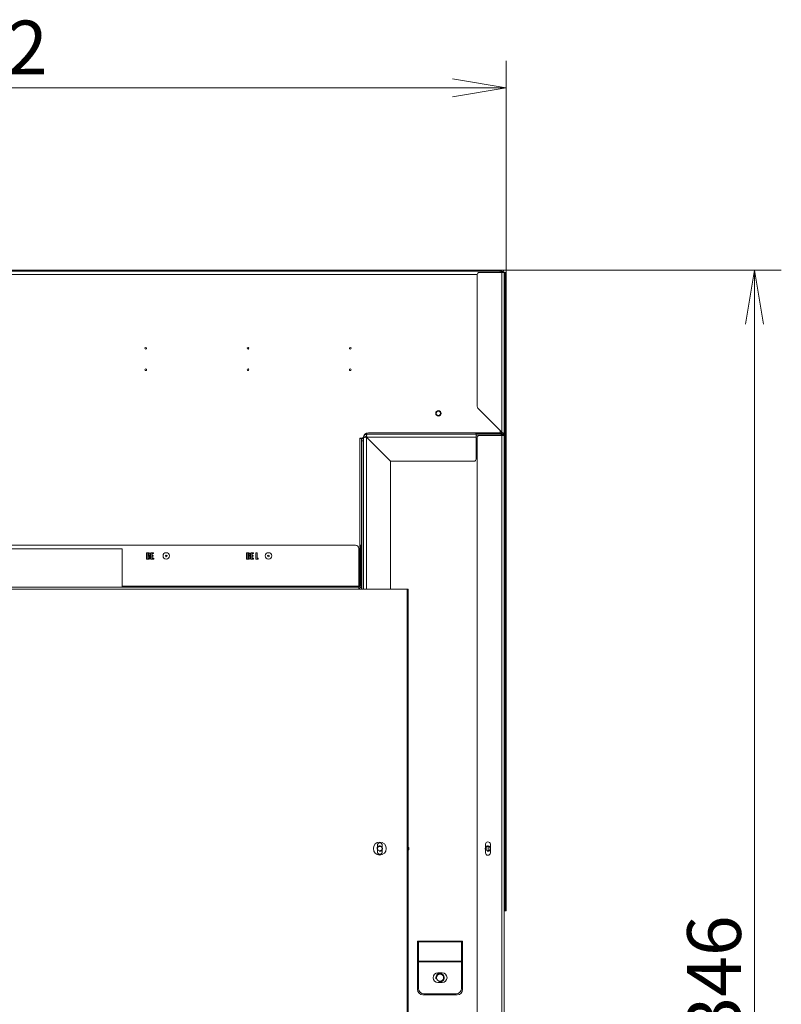
# Model space of a CAD drawing. Units: millimetres. Extents: x 0 to 397, y -26 to 279.
# Drawn here: x 90 to 125, y 167 to 213 of the extents above; entities that cross this region are included whole.
import ezdxf
from ezdxf.enums import TextEntityAlignment as Align

# ---------------------------------------------------------------- set-up
doc = ezdxf.new("R2010")
doc.units = ezdxf.units.MM
for name, color, linetype in [('BE_10_01_00_VODI', 7, 'Continuous'), ('BE_19_02_00_STOJ', 7, 'Continuous'), ('BE_19_03_00_VNUT', 7, 'Continuous'), ('BE_250_12_02_00_', 7, 'Continuous'), ('BE_660_01_01_02_', 7, 'Continuous'), ('BE_860_19_04_00_', 7, 'Continuous'), ('BE_860_19_06_00_', 7, 'Continuous'), ('BE_860_19_10_00_', 7, 'Continuous'), ('BE_R_660_19_10_0', 7, 'Continuous'), ('Default', 7, 'Continuous')]:
    doc.layers.add(name, color=color, linetype=linetype)
doc.styles.add('SEACAD_Arial', font='arial.ttf')
doc.dimstyles.new('ISO', dxfattribs={"dimtxt": 2.5, "dimasz": 2.5, "dimexe": 1.25, "dimexo": 0, "dimtad": 1, "dimlfac": 20, "dimtxsty": 'SEACAD_Arial', "dimblk1": '_SE_OPEN', "dimblk2": '_SE_OPEN', "dimsah": 1, "dimcen": 1.25, "dimadec": 0, "dimazin": 0, "dimtfac": 0.5, "dimtdec": 3, "dimtmove": 1, "dimatfit": 3, "dimfxl": 1, "dimtolj": 1, "dimarcsym": 0})

# ---------------------------------------------------------------- blocks, each defined once
blk = doc.blocks.new('SE5')
at = {"layer": 'BE_10_01_00_VODI', "color": 7, "linetype": 'Continuous', "lineweight": 18}
for p, q in [((111.348, 174.125), (111.348, 174.236)), ((111.447, 174.078), (111.447, 174.283))]:
    blk.add_line(p, q, dxfattribs=at)
at = {"layer": 'BE_19_02_00_STOJ', "color": 7, "linetype": 'Continuous', "lineweight": 18}
for p, q in [((106.011, 193.081), (106.01, 193.081)), ((106.01, 193.08), (106.01, 193.081)), ((110.935, 193.081), (110.885, 193.081)), ((108.21, 169.881), (110.21, 169.881)), ((108.21, 169.841), (110.21, 169.841)), ((108.21, 168.941), (110.21, 168.941)), ((108.21, 168.921), (110.21, 168.921))]:
    blk.add_line(p, q, dxfattribs=at)
at = {"layer": 'BE_19_02_00_STOJ', "color": 7, "linetype": 'Continuous', "lineweight": 20}
for p, q in [((108.16, 169.881), (108.16, 167.631)), ((108.21, 169.881), (108.16, 169.881)), ((108.21, 169.881), (108.21, 169.841)), ((108.21, 169.841), (108.21, 168.941)), ((110.26, 169.881), (110.21, 169.881)), ((110.21, 169.881), (110.21, 169.841)), ((110.21, 169.841), (110.21, 168.941)), ((110.26, 167.631), (110.26, 169.881)), ((108.21, 168.941), (108.21, 168.921)), ((108.21, 168.921), (108.21, 167.681)), ((110.21, 168.941), (110.21, 168.921)), ((110.21, 168.921), (110.21, 167.681)), ((109.31, 168.406), (109.11, 168.406)), ((109.11, 167.956), (109.31, 167.956)), ((108.41, 167.381), (110.01, 167.381)), ((108.46, 167.431), (109.96, 167.431))]:
    blk.add_line(p, q, dxfattribs=at)
for centre in [(106.41, 174.181), (111.435, 174.181)]:
    blk.add_circle(centre, 0.103, dxfattribs=at)
at = {"layer": 'BE_19_02_00_STOJ', "color": 7, "linetype": 'Continuous', "lineweight": 9}
for centre in [(106.41, 174.181), (111.435, 174.181)]:
    blk.add_arc(centre, 0.125, 255, 195, dxfattribs=at)
at = {"layer": 'BE_19_02_00_STOJ', "color": 7, "linetype": 'Continuous', "lineweight": 20}
for centre, radius, start, end in [((107.66, 174.181), 0.103, 0, 43.4738), ((107.66, 174.181), 0.103, 316.5262, 0), ((109.11, 168.181), 0.225, 90, 270), ((109.31, 168.181), 0.225, 270, 90), ((108.41, 167.631), 0.25, 180, 270), ((108.46, 167.681), 0.25, 180, 270), ((109.96, 167.681), 0.25, 270, 0), ((110.01, 167.631), 0.25, 270, 0)]:
    blk.add_arc(centre, radius, start, end, dxfattribs=at)
at = {"layer": 'BE_19_03_00_VNUT', "color": 7, "linetype": 'Continuous', "lineweight": 18}
for p, q in [((105.585, 193.231), (105.585, 193.256)), ((105.785, 186.231), (105.785, 193.305)), ((105.786, 193.306), (110.885, 193.306))]:
    blk.add_line(p, q, dxfattribs=at)
at = {"layer": 'BE_19_03_00_VNUT', "color": 7, "linetype": 'Continuous', "lineweight": 20}
for p, q in [((105.636, 193.281), (105.66, 193.281)), ((105.66, 193.281), (105.66, 186.231)), ((105.785, 193.305), (106.881, 192.209)), ((106.911, 192.181), (105.786, 193.306)), ((105.81, 193.431), (105.81, 193.494)), ((110.885, 193.431), (105.81, 193.431)), ((111.985, 193.431), (110.885, 193.431)), ((110.885, 193.306), (110.885, 193.431)), ((110.969, 193.356), (110.885, 193.356)), ((110.885, 193.306), (110.885, 192.281)), ((111.985, 193.506), (111.985, 193.481)), ((110.785, 192.181), (106.911, 192.181)), ((106.91, 192.138), (106.91, 186.231)), ((106.298, 174.331), (106.298, 174.031)), ((106.523, 174.031), (106.523, 174.331))]:
    blk.add_line(p, q, dxfattribs=at)
blk.add_circle((109.135, 194.406), 0.102, dxfattribs=at)
for centre, radius, start, end in [((105.81, 193.281), 0.15, 90, 180), ((105.81, 193.281), 0.075, 90, 180), ((111.985, 193.281), 0.15, 41.8103, 90), ((106.81, 192.138), 0.1, 0, 45), ((110.785, 192.281), 0.1, 270, 0), ((106.41, 174.331), 0.113, 0, 180), ((106.41, 174.031), 0.112, 180, 0)]:
    blk.add_arc(centre, radius, start, end, dxfattribs=at)
for points in [[(105.66, 193.281), (105.66, 193.283), (105.663, 193.285), (105.676, 193.289), (105.685, 193.291), (105.708, 193.295), (105.722, 193.297), (105.752, 193.301), (105.769, 193.303), (105.785, 193.305)], [(105.81, 193.431), (105.808, 193.431), (105.806, 193.428), (105.802, 193.415), (105.8, 193.406), (105.796, 193.383), (105.794, 193.369), (105.79, 193.339), (105.788, 193.322), (105.786, 193.306)]]:
    blk.add_open_spline(points, degree=3, knots=[0, 0, 0, 0, 0.25, 0.25, 0.5, 0.5, 0.75, 0.75, 1, 1, 1, 1], dxfattribs=at)
at = {"layer": 'BE_250_12_02_00_', "color": 7, "linetype": 'Continuous', "lineweight": 20}
for p, q in [((94.435, 188.106), (82.035, 188.106)), ((94.435, 186.331), (94.435, 188.106))]:
    blk.add_line(p, q, dxfattribs=at)
at = {"layer": 'BE_660_01_01_02_', "color": 7, "linetype": 'Continuous', "lineweight": 20}
blk.add_circle((109.21, 168.181), 0.166, dxfattribs=at)
at = {"layer": 'BE_660_01_01_02_', "color": 7, "linetype": 'Continuous', "lineweight": 9}
blk.add_arc((109.21, 168.181), 0.2, 255, 195, dxfattribs=at)
at = {"layer": 'BE_860_19_04_00_', "color": 7, "linetype": 'Continuous', "lineweight": 20}
for p, q in [((110.935, 201.006), (65.535, 201.006)), ((112.01, 201.006), (112.01, 200.956)), ((105.485, 193.256), (105.611, 193.256)), ((105.485, 193.231), (105.485, 193.256)), ((105.56, 193.231), (105.485, 193.231)), ((105.56, 193.131), (105.56, 193.231)), ((105.56, 193.231), (105.635, 193.231)), ((105.56, 193.131), (105.56, 186.231)), ((105.635, 193.231), (105.635, 193.131)), ((105.635, 193.131), (105.635, 186.231)), ((105.885, 193.506), (112.01, 193.506)), ((112.107, 193.506), (112.01, 193.506))]:
    blk.add_line(p, q, dxfattribs=at)
at = {"layer": 'BE_860_19_04_00_', "color": 7, "linetype": 'Continuous', "lineweight": 18}
for p, q in [((110.935, 200.856), (65.535, 200.856)), ((112.01, 193.608), (112.01, 193.506)), ((105.485, 188.281), (105.485, 193.231)), ((105.635, 193.131), (105.56, 193.131)), ((105.485, 186.231), (105.485, 186.294))]:
    blk.add_line(p, q, dxfattribs=at)
at = {"layer": 'BE_860_19_04_00_', "color": 7, "linetype": 'Continuous', "lineweight": 20}
for centre, radius in [((95.535, 197.431), 0.0375), ((100.285, 197.431), 0.0375), ((105.035, 197.431), 0.0375), ((95.535, 196.431), 0.0375), ((100.285, 196.431), 0.0375), ((105.035, 196.431), 0.0375), ((109.135, 194.406), 0.125), ((96.485, 187.781), 0.0375), ((101.235, 187.781), 0.0375)]:
    blk.add_circle(centre, radius, dxfattribs=at)
for centre, radius, start, end in [((112.01, 200.881), 0.125, 37.3292, 90), ((105.611, 193.281), 0.025, 270, 354.7841), ((105.885, 193.256), 0.25, 90, 174.7841)]:
    blk.add_arc(centre, radius, start, end, dxfattribs=at)
at = {"layer": 'BE_860_19_06_00_', "color": 7, "linetype": 'Continuous', "lineweight": 20}
for p, q in [((102.61, 201.056), (73.86, 201.056)), ((102.61, 201.056), (103.86, 201.056)), ((102.61, 201.027), (102.61, 201.056)), ((102.61, 201.006), (102.61, 201.027)), ((103.86, 201.056), (103.86, 201.027)), ((110.935, 201.056), (103.86, 201.056)), ((103.86, 201.006), (103.86, 201.027)), ((112.085, 201.056), (112.135, 201.056)), ((112.135, 201.056), (112.135, 201.043)), ((112.235, 200.956), (112.185, 200.956)), ((112.235, 200.856), (112.235, 200.956)), ((112.235, 200.956), (112.285, 200.956)), ((112.285, 200.956), (112.285, 200.856)), ((112.235, 200.856), (112.235, 171.381)), ((112.285, 200.856), (112.285, 171.381)), ((112.185, 171.281), (112.235, 171.281)), ((112.235, 171.281), (112.235, 171.381)), ((112.285, 171.281), (112.235, 171.281)), ((112.285, 171.381), (112.285, 171.281))]:
    blk.add_line(p, q, dxfattribs=at)
at = {"layer": 'BE_860_19_06_00_', "color": 7, "linetype": 'Continuous', "lineweight": 18}
for p, q in [((112.285, 200.856), (112.235, 200.856)), ((112.235, 171.381), (112.285, 171.381))]:
    blk.add_line(p, q, dxfattribs=at)
at = {"layer": 'BE_860_19_06_00_', "color": 7, "linetype": 'Continuous', "lineweight": 20}
for centre, start, end in [((102.034, 200.739), 24.5581, 26.5181), ((104.436, 200.739), 153.4819, 155.4419)]:
    blk.add_arc(centre, 0.644, start, end, dxfattribs=at)
at = {"layer": 'BE_860_19_10_00_', "color": 7, "linetype": 'Continuous', "lineweight": 20}
for p, q in [((71.19, 188.281), (105.28, 188.281)), ((105.43, 188.131), (105.43, 186.381)), ((105.485, 188.281), (105.535, 188.281)), ((105.485, 188.131), (105.485, 188.281)), ((105.485, 186.381), (105.485, 188.131)), ((105.535, 188.281), (105.535, 188.131)), ((105.535, 186.381), (105.535, 188.131)), ((95.57, 187.631), (95.57, 187.931)), ((95.57, 187.931), (95.629, 187.931)), ((95.629, 187.631), (95.57, 187.631)), ((95.629, 187.931), (95.629, 187.631)), ((95.645, 187.895), (95.645, 187.931)), ((95.645, 187.777), (95.645, 187.805)), ((95.645, 187.631), (95.645, 187.665)), ((95.698, 187.794), (95.698, 187.789)), ((95.776, 187.631), (95.776, 187.93)), ((95.776, 187.93), (95.895, 187.93)), ((95.901, 187.631), (95.776, 187.631)), ((95.895, 187.886), (95.835, 187.886)), ((95.835, 187.886), (95.835, 187.805)), ((95.835, 187.805), (95.884, 187.805)), ((95.884, 187.765), (95.835, 187.765)), ((95.835, 187.765), (95.835, 187.674)), ((95.835, 187.674), (95.901, 187.674)), ((95.884, 187.805), (95.884, 187.765)), ((95.895, 187.93), (95.895, 187.886)), ((95.901, 187.674), (95.901, 187.631)), ((100.211, 187.631), (100.211, 187.931)), ((100.211, 187.931), (100.27, 187.931)), ((100.27, 187.631), (100.211, 187.631)), ((100.27, 187.931), (100.27, 187.631)), ((100.286, 187.895), (100.286, 187.931)), ((100.286, 187.777), (100.286, 187.805)), ((100.286, 187.631), (100.286, 187.665)), ((100.34, 187.794), (100.34, 187.789)), ((100.417, 187.631), (100.417, 187.93)), ((100.417, 187.93), (100.537, 187.93)), ((100.542, 187.631), (100.417, 187.631)), ((100.537, 187.886), (100.477, 187.886)), ((100.477, 187.886), (100.477, 187.805)), ((100.477, 187.805), (100.526, 187.805)), ((100.526, 187.765), (100.477, 187.765)), ((100.477, 187.765), (100.477, 187.674)), ((100.477, 187.674), (100.542, 187.674)), ((100.526, 187.805), (100.526, 187.765)), ((100.537, 187.93), (100.537, 187.886)), ((100.542, 187.674), (100.542, 187.631)), ((100.643, 187.631), (100.643, 187.931)), ((100.643, 187.931), (100.706, 187.931)), ((100.759, 187.631), (100.643, 187.631)), ((100.706, 187.931), (100.706, 187.677)), ((100.706, 187.677), (100.759, 187.677)), ((100.759, 187.677), (100.759, 187.631)), ((71.035, 186.331), (105.435, 186.331)), ((105.43, 186.381), (105.43, 186.331)), ((105.435, 186.331), (105.435, 186.231)), ((105.435, 186.231), (107.685, 186.231)), ((107.685, 186.231), (107.735, 186.231)), ((107.735, 135.531), (107.735, 186.231))]:
    blk.add_line(p, q, dxfattribs=at)
at = {"layer": 'BE_860_19_10_00_', "color": 7, "linetype": 'Continuous', "lineweight": 18}
for p, q in [((105.535, 188.131), (105.485, 188.131)), ((71.035, 186.231), (105.435, 186.231)), ((94.435, 186.381), (105.43, 186.381)), ((107.685, 135.531), (107.685, 186.231))]:
    blk.add_line(p, q, dxfattribs=at)
at = {"layer": 'BE_860_19_10_00_', "color": 7, "linetype": 'Continuous', "lineweight": 20}
for centre, radius in [((96.485, 187.781), 0.15), ((101.235, 187.781), 0.15), ((106.41, 174.181), 0.3)]:
    blk.add_circle(centre, radius, dxfattribs=at)
for centre, radius, start, end in [((105.28, 188.131), 0.15, 0, 90), ((105.435, 186.381), 0.1, 270, 360), ((105.435, 186.381), 0.05, 270, 0)]:
    blk.add_arc(centre, radius, start, end, dxfattribs=at)
for points, knots in [([(95.645, 187.931), (95.679, 187.931), (95.702, 187.926), (95.716, 187.916), (95.731, 187.906), (95.738, 187.894), (95.738, 187.88), (95.738, 187.866), (95.738, 187.851), (95.738, 187.837), (95.738, 187.823), (95.731, 187.811), (95.716, 187.802), (95.711, 187.799), (95.705, 187.796), (95.698, 187.794)], [0, 0, 0, 0, 0.3324, 0.3324, 0.3324, 0.528424, 0.528424, 0.528424, 0.718169, 0.718169, 0.718169, 0.911103, 0.911103, 0.911103, 1, 1, 1, 1]), ([(95.645, 187.805), (95.658, 187.805), (95.667, 187.808), (95.671, 187.814), (95.676, 187.82), (95.679, 187.833), (95.679, 187.851), (95.679, 187.871), (95.676, 187.883), (95.67, 187.887), (95.665, 187.892), (95.656, 187.895), (95.645, 187.895)], [0, 0, 0, 0, 0.218159, 0.218159, 0.218159, 0.508799, 0.508799, 0.508799, 0.794186, 0.794186, 0.794186, 1, 1, 1, 1]), ([(95.698, 187.789), (95.709, 187.787), (95.718, 187.784), (95.723, 187.78), (95.736, 187.771), (95.744, 187.761), (95.744, 187.747), (95.746, 187.725), (95.744, 187.703), (95.744, 187.681), (95.744, 187.667), (95.737, 187.655), (95.723, 187.645), (95.709, 187.635), (95.683, 187.631), (95.645, 187.631)], [0, 0, 0, 0, 0.103768, 0.103768, 0.103768, 0.260623, 0.260623, 0.260623, 0.516657, 0.516657, 0.516657, 0.685626, 0.685626, 0.685626, 1, 1, 1, 1]), ([(95.645, 187.665), (95.66, 187.665), (95.671, 187.667), (95.677, 187.672), (95.683, 187.678), (95.686, 187.685), (95.686, 187.694), (95.686, 187.705), (95.686, 187.716), (95.686, 187.728), (95.686, 187.742), (95.685, 187.752), (95.682, 187.758), (95.678, 187.765), (95.673, 187.77), (95.668, 187.773), (95.662, 187.775), (95.654, 187.777), (95.645, 187.777)], [0, 0, 0, 0, 0.202003, 0.202003, 0.202003, 0.345378, 0.345378, 0.345378, 0.552023, 0.552023, 0.552023, 0.734842, 0.734842, 0.734842, 0.859769, 0.859769, 0.859769, 1, 1, 1, 1]), ([(100.286, 187.931), (100.32, 187.931), (100.344, 187.926), (100.358, 187.916), (100.372, 187.906), (100.379, 187.894), (100.379, 187.88), (100.379, 187.866), (100.379, 187.851), (100.379, 187.837), (100.379, 187.823), (100.372, 187.811), (100.358, 187.802), (100.353, 187.799), (100.347, 187.796), (100.34, 187.794)], [0, 0, 0, 0, 0.3324, 0.3324, 0.3324, 0.528424, 0.528424, 0.528424, 0.718169, 0.718169, 0.718169, 0.911103, 0.911103, 0.911103, 1, 1, 1, 1]), ([(100.286, 187.805), (100.299, 187.805), (100.308, 187.808), (100.313, 187.814), (100.318, 187.82), (100.32, 187.833), (100.32, 187.851), (100.32, 187.871), (100.318, 187.883), (100.312, 187.887), (100.306, 187.892), (100.298, 187.895), (100.286, 187.895)], [0, 0, 0, 0, 0.218159, 0.218159, 0.218159, 0.508799, 0.508799, 0.508799, 0.794186, 0.794186, 0.794186, 1, 1, 1, 1]), ([(100.34, 187.789), (100.351, 187.787), (100.359, 187.784), (100.365, 187.78), (100.378, 187.771), (100.385, 187.761), (100.386, 187.747), (100.387, 187.725), (100.386, 187.703), (100.386, 187.681), (100.386, 187.667), (100.379, 187.655), (100.365, 187.645), (100.351, 187.635), (100.325, 187.631), (100.286, 187.631)], [0, 0, 0, 0, 0.103768, 0.103768, 0.103768, 0.260623, 0.260623, 0.260623, 0.516657, 0.516657, 0.516657, 0.685626, 0.685626, 0.685626, 1, 1, 1, 1]), ([(100.286, 187.665), (100.301, 187.665), (100.312, 187.667), (100.318, 187.672), (100.324, 187.678), (100.328, 187.685), (100.328, 187.694), (100.328, 187.705), (100.328, 187.716), (100.328, 187.728), (100.328, 187.742), (100.326, 187.752), (100.323, 187.758), (100.32, 187.765), (100.315, 187.77), (100.309, 187.773), (100.303, 187.775), (100.296, 187.777), (100.286, 187.777)], [0, 0, 0, 0, 0.202003, 0.202003, 0.202003, 0.345378, 0.345378, 0.345378, 0.552023, 0.552023, 0.552023, 0.734842, 0.734842, 0.734842, 0.859769, 0.859769, 0.859769, 1, 1, 1, 1])]:
    blk.add_open_spline(points, degree=3, knots=knots, dxfattribs=at)
at = {"layer": 'BE_R_660_19_10_0', "color": 7, "linetype": 'Continuous', "lineweight": 20}
for p, q in [((110.885, 201.006), (110.864, 201.027)), ((110.935, 201.006), (110.935, 201.056)), ((110.935, 201.056), (111.035, 201.056)), ((111.035, 201.006), (110.935, 201.006)), ((112.085, 201.056), (111.035, 201.056)), ((112.085, 201.006), (111.035, 201.006)), ((112.085, 200.956), (111.035, 200.956)), ((112.085, 200.956), (112.185, 200.956)), ((112.185, 200.956), (112.185, 193.481)), ((110.935, 200.856), (110.935, 194.724)), ((110.964, 194.654), (112.085, 193.533)), ((110.885, 193.431), (110.864, 193.452)), ((110.935, 193.481), (110.964, 193.481)), ((110.935, 193.431), (110.935, 193.481)), ((110.935, 141.306), (110.935, 193.281)), ((110.964, 193.481), (112.085, 193.481)), ((111.035, 193.381), (112.085, 193.381)), ((111.985, 193.431), (112.085, 193.431)), ((112.085, 193.431), (112.085, 193.481)), ((112.085, 193.381), (112.185, 193.381)), ((112.12, 193.481), (112.156, 193.481)), ((112.12, 193.416), (112.156, 193.452)), ((112.185, 193.481), (112.156, 193.481)), ((112.185, 193.381), (112.185, 193.481)), ((112.185, 141.206), (112.185, 193.381)), ((111.323, 173.981), (111.323, 174.381)), ((111.548, 174.381), (111.548, 173.981))]:
    blk.add_line(p, q, dxfattribs=at)
at = {"layer": 'BE_R_660_19_10_0', "color": 7, "linetype": 'Continuous', "lineweight": 18}
for p, q in [((111.035, 201.056), (111.035, 201.006)), ((112.085, 193.533), (112.085, 200.956)), ((110.964, 193.481), (110.964, 193.431)), ((112.085, 193.481), (112.085, 193.506)), ((112.085, 193.393), (112.085, 193.431)), ((112.085, 141.206), (112.085, 193.381))]:
    blk.add_line(p, q, dxfattribs=at)
at = {"layer": 'BE_R_660_19_10_0', "color": 7, "linetype": 'Continuous', "lineweight": 20}
for centre, radius, start, end in [((110.935, 200.956), 0.1, 135, 149.3959), ((110.935, 200.956), 0.1, 90, 135), ((111.035, 200.856), 0.1, 90, 180), ((112.085, 200.956), 0.1, 0, 90), ((112.085, 200.956), 0.05, 0, 90), ((111.035, 194.724), 0.1, 180, 225), ((110.935, 193.381), 0.1, 135, 149.3959), ((110.935, 193.381), 0.1, 90, 135), ((111.035, 193.281), 0.1, 90, 180), ((111.79, 193.06), 0.557, 49.0268, 58.0719), ((111.771, 193.282), 0.402, 29.5931, 38.5973), ((112.085, 193.381), 0.1, 45, 90), ((112.085, 193.38), 0.0505, 45.236, 89.764), ((112.085, 193.381), 0.05, 0, 45), ((112.085, 193.381), 0.1, 0, 45), ((111.435, 174.381), 0.112, 0, 180), ((111.435, 173.981), 0.112, 180, 0)]:
    blk.add_arc(centre, radius, start, end, dxfattribs=at)
blk = doc.blocks.new('DMBLK602')
at = {"layer": 'Default', "color": 7, "linetype": 'Continuous', "lineweight": 18}
for p, q in [((64.185, 200.856), (64.185, 210.781)), ((112.285, 200.856), (112.285, 210.781)), ((64.185, 209.531), (112.285, 209.531))]:
    blk.add_line(p, q, dxfattribs=at)
for points in [[(66.685, 209.114), (64.185, 209.531), (66.685, 209.947)], [(109.785, 209.114), (112.285, 209.531), (109.785, 209.947)]]:
    blk.add_lwpolyline(points, dxfattribs=at)
at = {"layer": 'Default', "color": 7, "linetype": 'Continuous', "lineweight": 18, "style": 'SEACAD_Arial'}
blk.add_text('962', height=2.5, dxfattribs=at).set_placement((85.3, 212.656), align=Align.TOP_LEFT)
blk = doc.blocks.new('_SE_OPEN')
at = {"color": 0}
for p, q in [((-1, 0.1665), (0, 0)), ((0, 0), (-1, -0.1665)), ((0, 0), (-1, 0))]:
    blk.add_line(p, q, dxfattribs=at)
blk = doc.blocks.new('DMBLK603')
at = {"layer": 'Default', "color": 7, "linetype": 'Continuous', "lineweight": 18}
for p, q in [((110.944, 201.056), (125.069, 201.056)), ((123.819, 201.056), (123.819, 133.781)), ((111.785, 133.781), (125.069, 133.781))]:
    blk.add_line(p, q, dxfattribs=at)
for points in [[(123.402, 198.556), (123.819, 201.056), (124.236, 198.556)], [(123.402, 136.281), (123.819, 133.781), (124.236, 136.281)]]:
    blk.add_lwpolyline(points, dxfattribs=at)
at = {"layer": 'Default', "color": 7, "linetype": 'Continuous', "lineweight": 18, "style": 'SEACAD_Arial'}
blk.add_text('1346', height=2.5, rotation=90, dxfattribs=at).set_placement((120.694, 163.505), align=Align.TOP_LEFT)

msp = doc.modelspace()

# ---------------------------------------------------------------- block references
at = {"layer": 'Default'}
msp.add_blockref('SE5', (0, 0), dxfattribs=at)

# ---------------------------------------------------------------- dimensions: what is measured, and where the dimension line sits
at = {"layer": 'Default', "color": 7, "linetype": 'Continuous', "lineweight": 18}
for base, p1, p2, angle, override, picture, middle, dimtype in [((64.18512, 209.53073), (64.18512, 200.8558), (112.28512, 200.8558), 0, {"dimtmove": 0, "dimtolj": 0}, 'DMBLK602', (88.23512, 209.53073), 161), ((123.8190636189, 133.780804015), (110.9435010852, 201.055804015), (111.7851224414, 133.780804015), 90, {"dimdec": 0, "dimtmove": 0, "dimtolj": 0}, 'DMBLK603', (123.8190636189, 167.4183027156), 160)]:
    dim = msp.add_linear_dim(base=base, p1=p1, p2=p2, angle=angle, text='\\A1;<>', dimstyle='ISO', override=override, dxfattribs=at)
    dim.commit()
    dim.dimension.update_dxf_attribs({"geometry": picture, "text_midpoint": middle, "dimtype": dimtype})

doc.saveas('drawing.dxf')
